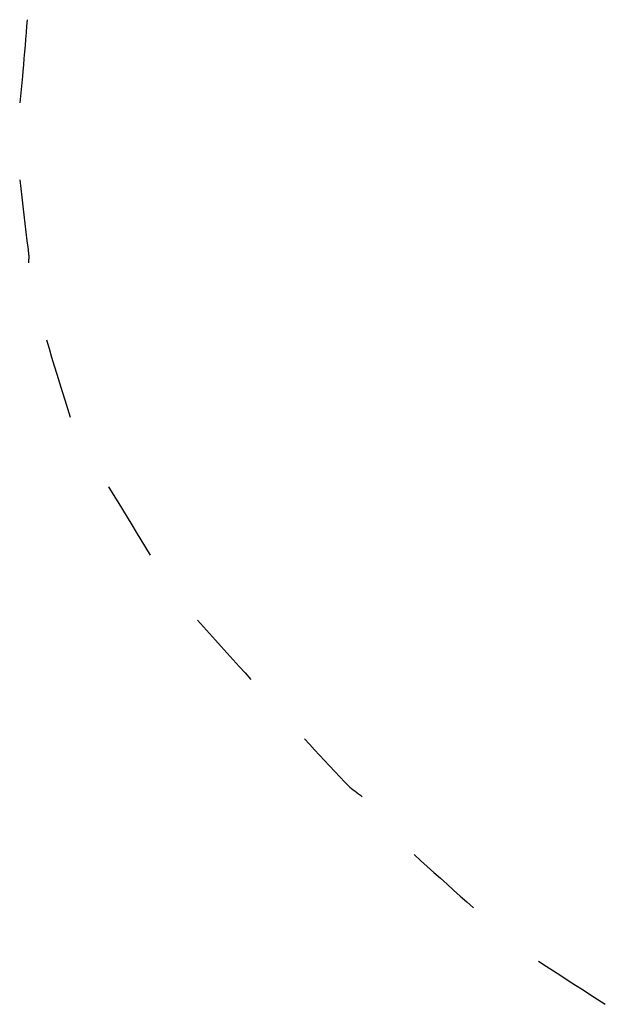
# Model space of a CAD drawing. Extents: x 0 to 8029, y 0 to 4205.
# Drawn here: x 0 to 1251, y 446 to 2549 of the extents above; entities that cross this region are included whole.
import ezdxf

# ---------------------------------------------------------------- set-up
doc = ezdxf.new("R2010")
doc.units = 0
doc.header["$LTSCALE"] = 25.4
doc.layers.add('VRSTVA_1', color=7, linetype='CONTINUOUS')

msp = doc.modelspace()

# ---------------------------------------------------------------- linework, layer by layer
at = {"layer": 'VRSTVA_1', "color": 7}
for p, q in [((15.8, 2548.8, 4.7), (14.7, 2535, 4.7)), ((14.7, 2535, 4.7), (13.6, 2521.3, 4.7)), ((12.5, 2507.5, 4.7), (11.4, 2493.7, 4.7)), ((13.6, 2521.3, 4.7), (12.5, 2507.5, 4.7)), ((11.4, 2493.7, 4.7), (10.3, 2479.9, 4.7)), ((9.2, 2466.1, 4.7), (8, 2452.3, 4.7)), ((10.3, 2479.9, 4.7), (9.2, 2466.1, 4.7)), ((8, 2452.3, 4.7), (6.9, 2438.6, 4.7)), ((5.3, 2421, 4.7), (4.6, 2414, 4.7)), ((6, 2428.1, 4.7), (5.3, 2421, 4.7)), ((6.9, 2438.6, 4.7), (6, 2428.1, 4.7)), ((3.1, 2399.8, 4.7), (2.3, 2392.7, 4.7)), ((3.8, 2406.9, 4.7), (3.1, 2399.8, 4.7)), ((4.6, 2414, 4.7), (3.8, 2406.9, 4.7)), ((0.8, 2378.6, 4.7), (0, 2371.5, 4.7)), ((1.5, 2385.7, 4.7), (0.8, 2378.6, 4.7)), ((2.3, 2392.7, 4.7), (1.5, 2385.7, 4.7)), ((0, 2206.9, 4.7), (2.2, 2188.2, 4.7)), ((2.2, 2188.2, 4.7), (4.5, 2169.6, 4.7)), ((4.5, 2169.6, 4.7), (6.7, 2151, 4.7)), ((6.7, 2151, 4.7), (9, 2132.4, 4.7)), ((9, 2132.4, 4.7), (11.2, 2113.7, 4.7)), ((11.2, 2113.7, 4.7), (13.4, 2095.1, 4.7)), ((13.4, 2095.1, 4.7), (15.6, 2076.5, 4.7)), ((15.6, 2076.5, 4.7), (17.8, 2057.9, 4.7)), ((17.8, 2057.9, 4.7), (19, 2047.4, 4.7)), ((19, 2047.4, 4.7), (19.2, 2045.2, 4.7)), ((19.2, 2045.2, 4.7), (19.2, 2043, 4.7)), ((19.2, 2043, 4.7), (19.2, 2040.8, 4.7)), ((19.2, 2040.8, 4.7), (19.2, 2038.5, 4.7)), ((19.1, 2034, 4.7), (19, 2031.8, 4.7)), ((19, 2031.8, 4.7), (19, 2029.6, 4.7)), ((19.2, 2038.5, 4.7), (19.1, 2036.3, 4.7)), ((19.1, 2036.3, 4.7), (19.1, 2034, 4.7)), ((57, 1864.9, 4.7), (62.6, 1846.6, 4.7)), ((62.6, 1846.6, 4.7), (68.2, 1828.3, 4.7)), ((68.2, 1828.3, 4.7), (73.9, 1810, 4.7)), ((73.9, 1810, 4.7), (79.5, 1791.7, 4.7)), ((79.5, 1791.7, 4.7), (85.1, 1773.4, 4.7)), ((85.1, 1773.4, 4.7), (90.8, 1755.2, 4.7)), ((90.8, 1755.2, 4.7), (96.4, 1736.9, 4.7)), ((96.4, 1736.9, 4.7), (102, 1718.6, 4.7)), ((102, 1718.6, 4.7), (107.7, 1700.3, 4.7)), ((190, 1551.5, 4.7), (199.8, 1535.3, 4.7)), ((199.8, 1535.3, 4.7), (209.7, 1519.1, 4.7)), ((209.7, 1519.1, 4.7), (219.5, 1502.9, 4.7)), ((219.5, 1502.9, 4.7), (229.4, 1486.7, 4.7)), ((229.4, 1486.7, 4.7), (239.2, 1470.5, 4.7)), ((239.2, 1470.5, 4.7), (249.1, 1454.4, 4.7)), ((249.1, 1454.4, 4.7), (258.9, 1438.2, 4.7)), ((258.9, 1438.2, 4.7), (268.8, 1422, 4.7)), ((268.8, 1422, 4.7), (278.6, 1405.8, 4.7)), ((379.9, 1266.5, 4.7), (392.6, 1252.4, 4.7)), ((392.6, 1252.4, 4.7), (405.3, 1238.4, 4.7)), ((405.3, 1238.4, 4.7), (417.9, 1224.3, 4.7)), ((417.9, 1224.3, 4.7), (430.6, 1210.2, 4.7)), ((430.6, 1210.2, 4.7), (443.3, 1196.1, 4.7)), ((443.3, 1196.1, 4.7), (455.9, 1182.1, 4.7)), ((455.9, 1182.1, 4.7), (468.6, 1168, 4.7)), ((468.6, 1168, 4.7), (481.3, 1153.9, 4.7)), ((481.3, 1153.9, 4.7), (493.9, 1139.8, 4.7)), ((607.9, 1013.2, 4.7), (618.7, 1001.6, 4.7)), ((618.7, 1001.6, 4.7), (629.5, 990.1, 4.7)), ((629.5, 990.1, 4.7), (640.3, 978.5, 4.7)), ((640.3, 978.5, 4.7), (651, 966.9, 4.7)), ((651, 966.9, 4.7), (661.8, 955.4, 4.7)), ((661.8, 955.4, 4.7), (672.7, 943.8, 4.7)), ((672.7, 943.8, 4.7), (683.5, 932.4, 4.7)), ((683.5, 932.4, 4.7), (694.4, 920.9, 4.7)), ((694.4, 920.9, 4.7), (701.6, 913.5, 4.7)), ((701.6, 913.5, 4.7), (705.1, 910.3, 4.7)), ((705.1, 910.3, 4.7), (708.7, 907.2, 4.7)), ((708.7, 907.2, 4.7), (712.4, 904.2, 4.7)), ((712.4, 904.2, 4.7), (716.2, 901.3, 4.7)), ((716.2, 901.3, 4.7), (720, 898.4, 4.7)), ((720, 898.4, 4.7), (723.8, 895.5, 4.7)), ((723.8, 895.5, 4.7), (727.6, 892.7, 4.7)), ((727.6, 892.7, 4.7), (731.4, 889.7, 4.7)), ((842.2, 766.2, 4.7), (856.3, 753.6, 4.7)), ((856.3, 753.6, 4.7), (870.4, 740.9, 4.7)), ((870.4, 740.9, 4.7), (884.4, 728.2, 4.7)), ((884.4, 728.2, 4.7), (898.5, 715.6, 4.7)), ((898.5, 715.6, 4.7), (912.6, 702.9, 4.7)), ((912.6, 702.9, 4.7), (926.7, 690.2, 4.7)), ((926.7, 690.2, 4.7), (940.7, 677.6, 4.7)), ((940.7, 677.6, 4.7), (954.8, 664.9, 4.7)), ((954.8, 664.9, 4.7), (968.9, 652.2, 4.7)), ((1108.2, 538.3, 4.7), (1124, 528.1, 4.7)), ((1124, 528.1, 4.7), (1139.8, 517.9, 4.7)), ((1139.8, 517.9, 4.7), (1155.7, 507.7, 4.7)), ((1155.7, 507.7, 4.7), (1171.5, 497.5, 4.7)), ((1171.5, 497.5, 4.7), (1187.3, 487.2, 4.7)), ((1187.3, 487.2, 4.7), (1203.2, 477, 4.7)), ((1203.2, 477, 4.7), (1219, 466.8, 4.7)), ((1219, 466.8, 4.7), (1234.8, 456.6, 4.7)), ((1234.8, 456.6, 4.7), (1250.7, 446.4, 4.7))]:
    msp.add_line(p, q, dxfattribs=at)

doc.saveas('drawing.dxf')
